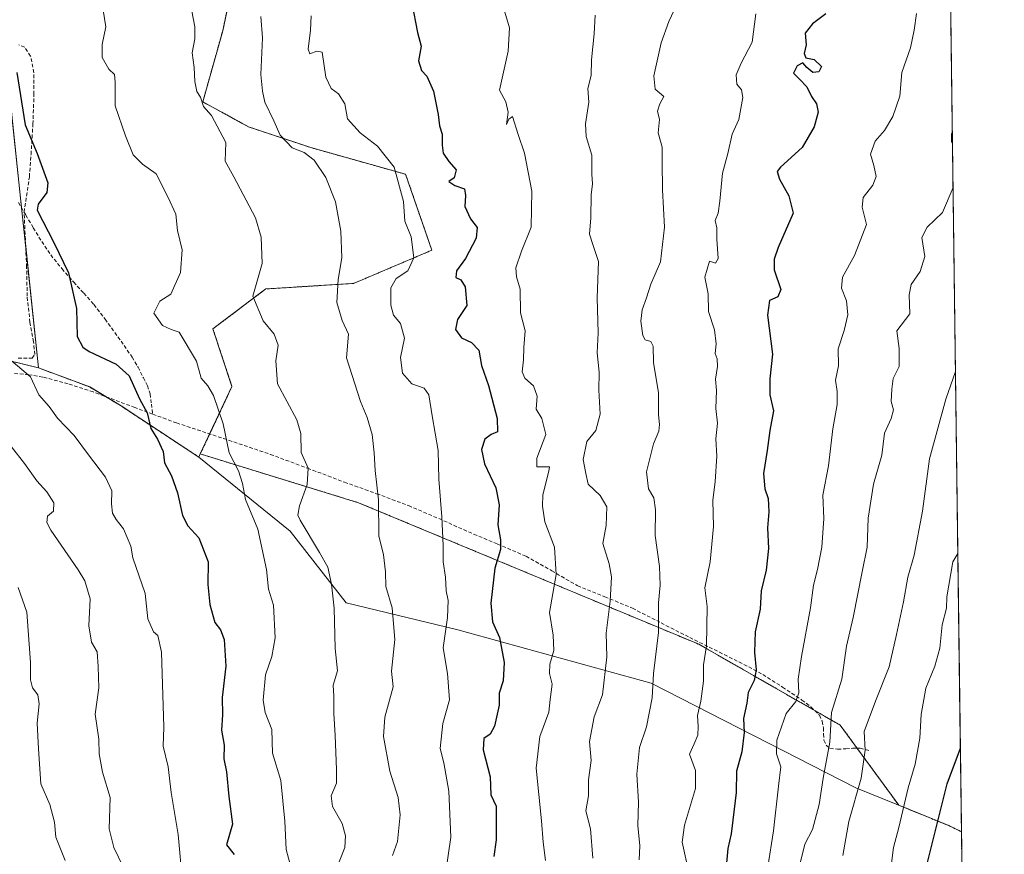
# Model space of a CAD drawing. Units: metres. Extents: x 586865 to 590303, y 4738233 to 4740590.
# Drawn here: x 590032 to 590302, y 4739170 to 4739399 of the extents above; entities that cross this region are included whole.
import ezdxf

# ---------------------------------------------------------------- set-up
doc = ezdxf.new("R2010")
doc.units = ezdxf.units.M
doc.header["$MEASUREMENT"] = 0
doc.linetypes.add('TRAZOS', pattern=[0.75, 0.5, -0.25])
doc.linetypes.add('TRAZOSX2', pattern=[1.5, 1, -0.5])
for name, color, linetype, lineweight in [('Arbolado forestal', 92, 'TRAZOS', 0), ('Arbolado forestal CxS', 92, 'Continuous', 0), ('Comarca', 2, 'Continuous', 13), ('Comarca CxS', 133, 'Continuous', 0), ('Comunidad Autónoma CxS', 142, 'Continuous', 0), ('Curva de nivel maestra', 36, 'Continuous', 30), ('Curva de nivel normal', 36, 'Continuous', 0), ('Entidad de ámbito territorial', 19, 'Continuous', 0), ('Entidad de ámbito territorial CxS', 92, 'Continuous', 0), ('Municipio', 9, 'Continuous', 13), ('Municipio CxS', 142, 'Continuous', 0), ('Muro lineal', 1, 'TRAZOSX2', 13), ('Pastizal CxS', 92, 'Continuous', 0), ('Provincia CxS', 1, 'Continuous', 0), ('Senda', 19, 'TRAZOSX2', 0)]:
    doc.layers.add(name, color=color, linetype=linetype, lineweight=lineweight)

# ---------------------------------------------------------------- blocks, each defined once
blk = doc.blocks.new('*U155')
at = {"layer": 'Pastizal CxS', "color": 92, "linetype": 'Continuous', "lineweight": 0}
blk.add_polyline3d([(590092.12, 4739417.93, 938.38), (590087.47, 4739395.71, 936.76), (590081.99, 4739376.17, 934.88), (590094.55, 4739369.32, 936.98), (590111.68, 4739363.61, 940.81), (590137.68, 4739356.3, 945.53), (590144.88, 4739335.45, 946.34), (590123.38, 4739326.34, 941.62), (590099.27, 4739324.82, 935.74), (590084.77, 4739313.88, 931.7), (590090.01, 4739298.08, 931.27), (590081.3, 4739279.54, 928), (590080.9, 4739278.67, 927.85), (590059.57, 4739292.71, 923.37), (590050.96, 4739297.92, 922.16), (590036.88, 4739303.17, 920.96), (590027.14, 4739395.56, 925.11)], dxfattribs=at)
blk = doc.blocks.new('*U159')
at = {"layer": 'Arbolado forestal CxS', "color": 92, "linetype": 'Continuous', "lineweight": 0}
blk.add_polyline3d([(590025.13, 4739306.05, 919.08), (590036.88, 4739303.17, 920.96), (590036.88, 4739303.17, 920.96), (590050.96, 4739297.92, 922.16), (590059.57, 4739292.71, 923.37), (590080.9, 4739278.67, 927.85), (590081.3, 4739279.54, 928), (590124.77, 4739266.16, 938.52), (590218.17, 4739227.32, 968.8), (590252.03, 4739207.97, 983.41), (590257.01, 4739205.12, 986.36), (590273.07, 4739183.15, 994.54), (590286.78, 4739177.54, 1001.84), (590290.28, 4739175.87, 1003.22), (590292.16, 4739032.06, 1002.16), (590291.65, 4739029.67, 1001.73), (590276.52, 4738994.36, 999.24), (590260.24, 4738951.17, 995.98), (590257.11, 4738934.1, 992.23), (590258.39, 4738913.65, 983.55), (590275, 4738899.59, 980.11), (590293.76, 4738909.88, 982.6), (590302.05, 4738276.28, 975.2)], dxfattribs=at)
blk = doc.blocks.new('*U167')
at = {"layer": 'Curva de nivel normal', "color": 36, "linetype": 'Continuous', "lineweight": 0}
blk.add_polyline3d([(590233.8, 4739400.32, 970), (590232.87, 4739392.6, 970), (590229.77, 4739386.78, 970), (590228.47, 4739383.6, 970), (590228.64, 4739381.07, 970), (590229.87, 4739379.49, 970), (590230.26, 4739377.35, 970), (590229.19, 4739371.35, 970), (590227.32, 4739367.3, 970), (590226.18, 4739361.96, 970), (590224.69, 4739356.63, 970), (590223.99, 4739348.96, 970), (590223.45, 4739345.63, 970), (590222.67, 4739343.64, 970), (590223.16, 4739341.58, 970), (590223.09, 4739338.48, 970), (590223.46, 4739333.23, 970), (590222.72, 4739331.87, 970), (590221.13, 4739332.42, 970), (590219.85, 4739328.02, 970), (590220.72, 4739323.48, 970), (590220.84, 4739318.61, 970), (590222.45, 4739313.57, 970), (590222.95, 4739309.78, 970), (590222.68, 4739307.13, 970), (590223.22, 4739305.66, 970), (590223.32, 4739303.56, 970), (590222.74, 4739300.03, 970), (590223.05, 4739296.97, 970), (590222.87, 4739292.06, 970), (590223.34, 4739288, 970), (590222.89, 4739283.73, 970), (590223.15, 4739278.9, 970), (590222.69, 4739272.03, 970), (590222, 4739266.8, 970), (590222.22, 4739259.59, 970), (590221.28, 4739249.92, 970), (590219.82, 4739242.82, 970), (590220.43, 4739237.64, 970), (590220.29, 4739226.89, 970), (590219.48, 4739221.64, 970), (590219.46, 4739217.23, 970), (590218.7, 4739211.68, 970), (590217.81, 4739207.73, 970), (590218.04, 4739204.77, 970), (590217.9, 4739202.39, 970), (590216.91, 4739199.99, 970), (590215.6, 4739197.11, 970), (590217.27, 4739192.65, 970), (590217.28, 4739187.72, 970), (590214.24, 4739177.64, 970), (590213.64, 4739172.97, 970), (590214.77, 4739167.64, 970)], dxfattribs=at)
blk = doc.blocks.new('*U175')
at = {"layer": 'Curva de nivel normal', "color": 36, "linetype": 'Continuous', "lineweight": 0}
blk.add_polyline3d([(590054.33, 4739403.08, 930), (590055.36, 4739396.76, 930), (590054.37, 4739391.87, 930), (590054.37, 4739388.31, 930), (590056.21, 4739385.17, 930), (590057.73, 4739383.65, 930), (590057.96, 4739381.59, 930), (590057.94, 4739375.11, 930), (590060.77, 4739366.86, 930), (590062.87, 4739361.6, 930), (590065.48, 4739359.11, 930), (590069.21, 4739356.44, 930), (590072.52, 4739349.92, 930), (590074.55, 4739345.31, 930), (590075.04, 4739340.87, 930), (590076.35, 4739335.54, 930), (590075.91, 4739329.37, 930), (590073.21, 4739323.44, 930), (590070.18, 4739321.43, 930), (590068.56, 4739318.17, 930), (590070.93, 4739314.79, 930), (590073.29, 4739313.68, 930), (590075.53, 4739312.96, 930), (590080.24, 4739305.01, 930), (590081.51, 4739300.32, 930), (590083.42, 4739298.2, 930), (590084.98, 4739295.6, 930), (590087.58, 4739287.8, 930), (590089.26, 4739279.88, 930), (590091.78, 4739274.88, 930), (590092.94, 4739271.43, 930), (590093.68, 4739267, 930), (590097.07, 4739258.89, 930), (590099.44, 4739247.87, 930), (590100.06, 4739242.4, 930), (590101.43, 4739238.05, 930), (590101.88, 4739229.06, 930), (590100.98, 4739223.99, 930), (590099.24, 4739218.92, 930), (590098.53, 4739212, 930), (590099.14, 4739208.58, 930), (590100.94, 4739203.88, 930), (590101.11, 4739197.39, 930), (590103.44, 4739189.97, 930), (590104.54, 4739178.81, 930), (590104.85, 4739171, 930), (590106.85, 4739163.87, 930)], dxfattribs=at)
blk = doc.blocks.new('*U178')
at = {"layer": 'Curva de nivel normal', "color": 36, "linetype": 'Continuous', "lineweight": 0}
blk.add_polyline3d([(590212.12, 4739402.88, 965), (590209.96, 4739398.26, 965), (590207.8, 4739392.39, 965), (590205.79, 4739383.3, 965), (590206.18, 4739379.63, 965), (590208.54, 4739377.63, 965), (590207.49, 4739375.63, 965), (590206.83, 4739373.63, 965), (590207.36, 4739371.3, 965), (590206.98, 4739367.63, 965), (590208.1, 4739363.76, 965), (590208.08, 4739359.61, 965), (590208.21, 4739352, 965), (590208.74, 4739341.78, 965), (590207.67, 4739332.31, 965), (590204.98, 4739326.12, 965), (590203.85, 4739322.42, 965), (590202.62, 4739319.06, 965), (590202.26, 4739316.03, 965), (590202.8, 4739312.09, 965), (590203.48, 4739310.82, 965), (590204.99, 4739310.44, 965), (590205.69, 4739309.13, 965), (590205.74, 4739304.64, 965), (590207.12, 4739296.31, 965), (590207.09, 4739290.31, 965), (590207.41, 4739287.67, 965), (590207.18, 4739285.76, 965), (590205.76, 4739282.34, 965), (590203.86, 4739274.64, 965), (590204.4, 4739269.97, 965), (590205.8, 4739267.52, 965), (590206.3, 4739264.18, 965), (590206.23, 4739257.19, 965), (590207.42, 4739248.64, 965), (590207.6, 4739243.56, 965), (590207.07, 4739238.65, 965), (590207.15, 4739230.56, 965), (590205.7, 4739219.31, 965), (590205.37, 4739212.64, 965), (590203.77, 4739204.64, 965), (590201.93, 4739198.97, 965), (590201.14, 4739191.64, 965), (590201.63, 4739183.95, 965), (590201.44, 4739177.56, 965), (590201.97, 4739172, 965), (590201.78, 4739168.15, 965)], dxfattribs=at)
blk = doc.blocks.new('*U190')
at = {"layer": 'Curva de nivel normal', "color": 36, "linetype": 'Continuous', "lineweight": 0}
blk.add_polyline3d([(590029.49, 4739281.48, 915), (590033.08, 4739276.92, 915), (590036.44, 4739272.16, 915), (590039.16, 4739269.14, 915), (590041.13, 4739266.16, 915), (590040.98, 4739263.86, 915), (590039.4, 4739262.46, 915), (590039.18, 4739260.72, 915), (590040.26, 4739258.64, 915), (590047.81, 4739247.76, 915), (590049.61, 4739244.72, 915), (590051.08, 4739239.78, 915), (590050.72, 4739232.38, 915), (590051.4, 4739227.93, 915), (590053.01, 4739225.27, 915), (590053.28, 4739221.21, 915), (590053.44, 4739215.37, 915), (590052.49, 4739208.13, 915), (590053.49, 4739201.24, 915), (590053.52, 4739197.23, 915), (590054.42, 4739192.17, 915), (590056.55, 4739185.23, 915), (590056.25, 4739176.69, 915), (590057.57, 4739171.58, 915), (590060.1, 4739166.2, 915)], dxfattribs=at)
blk = doc.blocks.new('*U192')
at = {"layer": 'Curva de nivel normal', "color": 36, "linetype": 'Continuous', "lineweight": 0}
for points in [[(590287.77, 4739367.55, 985), (590287.59, 4739367.48, 985), (590287.59, 4739365.27, 985), (590287.81, 4739364.82, 985)], [(590287.97, 4739352.65, 985), (590285.1, 4739345.84, 985), (590280.88, 4739341.78, 985), (590279.4, 4739338.92, 985), (590280.24, 4739333.76, 985), (590278.94, 4739329.65, 985), (590276.46, 4739326.05, 985), (590275.96, 4739323.23, 985), (590276.08, 4739318.04, 985), (590272.52, 4739313.36, 985), (590273.17, 4739308.47, 985), (590273.2, 4739303.53, 985), (590271.57, 4739300.24, 985), (590271.17, 4739297.36, 985), (590271, 4739293.97, 985), (590271.59, 4739291.64, 985), (590271.01, 4739289.31, 985), (590269.16, 4739285.29, 985), (590268.46, 4739279.24, 985), (590266.1, 4739271.29, 985), (590264.69, 4739261.89, 985), (590264.41, 4739253.93, 985), (590262.98, 4739247.2, 985), (590260.52, 4739234.69, 985), (590258.76, 4739226.83, 985), (590257.47, 4739217.73, 985), (590254.65, 4739208.6, 985), (590254.17, 4739200.49, 985), (590252.32, 4739190.58, 985), (590251.19, 4739183.31, 985), (590249.41, 4739176.49, 985), (590247.31, 4739172.46, 985), (590245.97, 4739167.27, 985), (590245.74, 4739159, 985), (590244.51, 4739150.19, 985), (590243.46, 4739138.05, 985), (590242.47, 4739130.82, 985), (590241.03, 4739118.1, 985), (590237.72, 4739106.66, 985), (590237.42, 4739100.89, 985), (590237.29, 4739094.33, 985), (590237.28, 4739090.17, 985), (590236.6, 4739087.16, 985), (590236.18, 4739080.84, 985), (590236.16, 4739068.78, 985), (590235.27, 4739059.48, 985), (590235.64, 4739050.83, 985), (590235, 4739043.11, 985), (590235.66, 4739036.64, 985), (590235.53, 4739030.12, 985), (590234.03, 4739018.07, 985), (590234.26, 4739005.34, 985), (590233.36, 4738992.44, 985), (590233.57, 4738982.16, 985), (590232.89, 4738971.79, 985), (590232.64, 4738962.98, 985), (590233.03, 4738958.93, 985), (590233.76, 4738952.64, 985), (590236.1, 4738942.33, 985), (590238.02, 4738934.33, 985), (590240.38, 4738930, 985), (590241.43, 4738927.62, 985), (590243.24, 4738925.04, 985), (590246.71, 4738921.51, 985), (590250.67, 4738919.24, 985), (590255.42, 4738918.64, 985), (590261.57, 4738920.04, 985), (590268.41, 4738923.31, 985), (590271.43, 4738926.35, 985), (590273.58, 4738931.41, 985), (590277.28, 4738935.09, 985), (590280.19, 4738935.67, 985), (590281.73, 4738935.19, 985), (590286.51, 4738931.44, 985), (590291.54, 4738928.85, 985), (590293.51, 4738928.61, 985)], [(590293.51, 4738928.61, 985)]]:
    blk.add_polyline3d(points, dxfattribs=at)
blk = doc.blocks.new('*U196')
at = {"layer": 'Curva de nivel normal', "color": 36, "linetype": 'Continuous', "lineweight": 0}
blk.add_polyline3d([(590111.73, 4739399.76, 945), (590111.6, 4739395.83, 945), (590110.89, 4739390.66, 945), (590111.42, 4739389.35, 945), (590113.3, 4739390.11, 945), (590114.78, 4739389.85, 945), (590115.82, 4739382.92, 945), (590117.25, 4739379.85, 945), (590119.25, 4739378.37, 945), (590121.02, 4739375.62, 945), (590121.72, 4739371.48, 945), (590125.21, 4739367.64, 945), (590129.92, 4739364.02, 945), (590134.55, 4739358.24, 945), (590137.1, 4739348.87, 945), (590137.46, 4739343.43, 945), (590139.22, 4739339.11, 945), (590139.93, 4739333.39, 945), (590138.33, 4739329.83, 945), (590135.07, 4739327.67, 945), (590133.61, 4739325.1, 945), (590133.59, 4739320.34, 945), (590134.36, 4739317.64, 945), (590136.29, 4739315.31, 945), (590137.34, 4739311.31, 945), (590136.27, 4739305.97, 945), (590136.8, 4739301.76, 945), (590139.43, 4739298.79, 945), (590142.75, 4739297.64, 945), (590144.04, 4739295.81, 945), (590144.94, 4739290.05, 945), (590146.58, 4739280.48, 945), (590146.76, 4739272.62, 945), (590147.66, 4739262.31, 945), (590148.03, 4739254.39, 945), (590147.95, 4739249.96, 945), (590148.62, 4739245.72, 945), (590148.82, 4739241.97, 945), (590149.38, 4739239.31, 945), (590149.18, 4739234.64, 945), (590147.96, 4739226.31, 945), (590149.17, 4739219.31, 945), (590149.76, 4739212.04, 945), (590147.92, 4739205.56, 945), (590147.16, 4739198.7, 945), (590148.16, 4739194.74, 945), (590149.58, 4739187.03, 945), (590150.07, 4739174.4, 945), (590148.64, 4739164.32, 945)], dxfattribs=at)
blk = doc.blocks.new('*U201')
at = {"layer": 'Curva de nivel normal', "color": 36, "linetype": 'Continuous', "lineweight": 0}
blk.add_polyline3d([(590189.72, 4739399.96, 960), (590189.42, 4739394.82, 960), (590188.7, 4739387.7, 960), (590188.64, 4739383.41, 960), (590187.72, 4739379.84, 960), (590188.01, 4739376.11, 960), (590187.06, 4739370.16, 960), (590187.28, 4739366.68, 960), (590188.79, 4739361.58, 960), (590188.78, 4739356.3, 960), (590188.98, 4739353.64, 960), (590188.6, 4739350.64, 960), (590188.51, 4739344.3, 960), (590188.18, 4739339.9, 960), (590189.04, 4739337.02, 960), (590190.6, 4739332.34, 960), (590190.26, 4739322.39, 960), (590190.59, 4739312.74, 960), (590190.27, 4739307.31, 960), (590190.8, 4739301.97, 960), (590190.74, 4739297.02, 960), (590191.1, 4739290.5, 960), (590189.89, 4739286.02, 960), (590187.4, 4739282.97, 960), (590186.46, 4739278.03, 960), (590187.18, 4739274.15, 960), (590187.83, 4739271.27, 960), (590191.07, 4739268.16, 960), (590192.94, 4739265.03, 960), (590192.7, 4739259.94, 960), (590191.86, 4739255, 960), (590193.6, 4739249.37, 960), (590194.22, 4739245.85, 960), (590193.81, 4739239.16, 960), (590192.71, 4739230.32, 960), (590192.91, 4739223.85, 960), (590191.72, 4739213.45, 960), (590189.43, 4739207.39, 960), (590188.18, 4739200.63, 960), (590188.64, 4739195.41, 960), (590187.88, 4739190.14, 960), (590187.85, 4739185.68, 960), (590187.14, 4739181.64, 960), (590188.45, 4739176.66, 960), (590189.1, 4739168.62, 960)], dxfattribs=at)
blk = doc.blocks.new('*U213')
at = {"layer": 'Curva de nivel normal', "color": 36, "linetype": 'Continuous', "lineweight": 0}
blk.add_polyline3d([(590164.95, 4739400.8, 955), (590166.16, 4739396.52, 955), (590165.85, 4739390.12, 955), (590163.47, 4739379.36, 955), (590165.21, 4739376.2, 955), (590165.83, 4739373.36, 955), (590165.35, 4739369.96, 955), (590166.02, 4739371.41, 955), (590167.03, 4739372.13, 955), (590168.56, 4739367.17, 955), (590170.3, 4739362.1, 955), (590172.35, 4739351.63, 955), (590172.16, 4739341.81, 955), (590169.53, 4739335.16, 955), (590167.95, 4739330.6, 955), (590168.13, 4739328.18, 955), (590169.13, 4739324.76, 955), (590169.23, 4739318.28, 955), (590170.46, 4739313.31, 955), (590170.12, 4739308.73, 955), (590170.03, 4739305.42, 955), (590169.67, 4739302.11, 955), (590170.45, 4739300.3, 955), (590172.83, 4739298.24, 955), (590173.8, 4739295.38, 955), (590173.5, 4739291.82, 955), (590175.04, 4739289.27, 955), (590176.15, 4739284.92, 955), (590173.67, 4739278.41, 955), (590173.72, 4739276.05, 955), (590177.14, 4739276.05, 955), (590177.04, 4739274.81, 955), (590175.31, 4739268.37, 955), (590175.28, 4739265.2, 955), (590175.86, 4739260.92, 955), (590178.58, 4739253.94, 955), (590179.02, 4739246.48, 955), (590177.21, 4739236.01, 955), (590178.19, 4739229.82, 955), (590178.36, 4739225.61, 955), (590177.29, 4739221.82, 955), (590177.22, 4739219.33, 955), (590177.9, 4739216.38, 955), (590177.34, 4739212.17, 955), (590177, 4739208.64, 955), (590174.51, 4739201.97, 955), (590173.54, 4739193.35, 955), (590175, 4739178.82, 955), (590175.47, 4739173.01, 955), (590176.08, 4739167.97, 955)], dxfattribs=at)
blk = doc.blocks.new('*U220')
at = {"layer": 'Curva de nivel maestra', "color": 36, "linetype": 'Continuous', "lineweight": 30}
blk.add_polyline3d([(590139.38, 4739403.3, 950), (590140.9, 4739395.25, 950), (590141.95, 4739391.45, 950), (590141.24, 4739387.44, 950), (590142.06, 4739384.82, 950), (590143.49, 4739383.25, 950), (590145.32, 4739379.12, 950), (590146.64, 4739372.66, 950), (590146.98, 4739369.63, 950), (590147.76, 4739367.35, 950), (590147.67, 4739364.29, 950), (590148.03, 4739362.13, 950), (590149.51, 4739359.77, 950), (590151.56, 4739357.53, 950), (590151.04, 4739355.34, 950), (590149.52, 4739354.35, 950), (590151.15, 4739353.19, 950), (590153.87, 4739352.3, 950), (590154.11, 4739350.49, 950), (590153.95, 4739347.5, 950), (590155.45, 4739344.07, 950), (590157.35, 4739341.66, 950), (590157.06, 4739338.77, 950), (590154.13, 4739333.16, 950), (590151.66, 4739329.77, 950), (590151.5, 4739327.94, 950), (590152.86, 4739327.3, 950), (590154, 4739325.44, 950), (590154.46, 4739320.33, 950), (590151.89, 4739316.42, 950), (590151.42, 4739313.67, 950), (590153, 4739311.44, 950), (590155.73, 4739310.17, 950), (590157.78, 4739308.06, 950), (590158.53, 4739303.8, 950), (590160.41, 4739298.31, 950), (590162.8, 4739289.24, 950), (590162.89, 4739285.63, 950), (590161.2, 4739284.92, 950), (590159.39, 4739283.6, 950), (590158.55, 4739280.78, 950), (590159.37, 4739276.8, 950), (590162.41, 4739270.26, 950), (590163.38, 4739265.58, 950), (590163.01, 4739260.05, 950), (590163.76, 4739255.97, 950), (590163.7, 4739253.31, 950), (590162.22, 4739248.23, 950), (590161.06, 4739238.63, 950), (590161.52, 4739233.47, 950), (590163.45, 4739229.2, 950), (590164.78, 4739222.28, 950), (590164.45, 4739217.28, 950), (590163.38, 4739213.88, 950), (590163.32, 4739210.64, 950), (590162.1, 4739204.82, 950), (590160.92, 4739202.67, 950), (590159.14, 4739201.48, 950), (590159.01, 4739198.37, 950), (590160.88, 4739190.9, 950), (590161.11, 4739186.02, 950), (590162.54, 4739182.9, 950), (590162.51, 4739173.64, 950), (590161.94, 4739169.08, 950)], dxfattribs=at)

msp = doc.modelspace()

# ---------------------------------------------------------------- linework, layer by layer
at = {"layer": 'Arbolado forestal', "color": 92, "linetype": 'TRAZOS', "lineweight": 0}
for points in [[(590286.51, 4739464.25, 977.51), (590272.58, 4739455.94, 974.56), (590247, 4739461.97, 968.77), (590228.94, 4739442.39, 965.9), (590165.87, 4739443.53, 953), (590141.65, 4739443.9, 948.53), (590116.2, 4739425.46, 944.31), (590092.12, 4739417.93, 938.38), (590087.47, 4739395.71, 936.76), (590081.99, 4739376.18, 934.88), (590094.55, 4739369.32, 936.98), (590111.68, 4739363.61, 940.81), (590137.68, 4739356.3, 945.53), (590144.88, 4739335.45, 946.34), (590123.38, 4739326.34, 941.62), (590099.27, 4739324.82, 935.74), (590084.77, 4739313.88, 931.7), (590090.01, 4739298.08, 931.27), (590083.89, 4739285.04, 928.71), (590081.3, 4739279.54, 928)], [(590286.51, 4739464.25, 977.51), (590289.86, 4739207.97, 998.96), (590290.28, 4739175.88, 1003.22)], [(590036.88, 4739303.17, 920.96), (590036.88, 4739303.17, 920.96), (590025.13, 4739306.05, 919.08), (590004.95, 4739311.21, 917.77), (589996.99, 4739311.7, 916.72), (589993.23, 4739311.92, 916.04), (589983.35, 4739311.77, 914.97), (589972.11, 4739311.61, 913.19), (589945.27, 4739310.31, 908.86), (589920.96, 4739310.45, 904.28), (589909.76, 4739310.78, 902.53), (589905.3, 4739310.97, 902.01), (589862.19, 4739308.66, 896.4), (589806.44, 4739300.69, 889.42)], [(590081.3, 4739279.54, 928), (590080.9, 4739278.67, 927.85), (590059.57, 4739292.71, 923.37), (590055.3, 4739295.29, 922.84), (590050.96, 4739297.92, 922.16), (590036.88, 4739303.17, 920.96)], [(590081.3, 4739279.54, 928), (590124.76, 4739266.16, 938.52), (590218.17, 4739227.32, 968.8), (590249.99, 4739209.13, 982.48), (590252.03, 4739207.97, 983.41), (590257.01, 4739205.12, 986.36), (590261.65, 4739198.77, 988.4), (590273.07, 4739183.15, 994.54), (590286.78, 4739177.54, 1001.84), (590290.28, 4739175.88, 1003.22)], [(590081.3, 4739279.54, 928), (590124.76, 4739266.16, 938.52), (590218.17, 4739227.32, 968.8), (590249.99, 4739209.13, 982.48), (590252.03, 4739207.97, 983.41), (590257.01, 4739205.12, 986.36), (590261.65, 4739198.77, 988.4), (590273.07, 4739183.15, 994.54), (590286.78, 4739177.54, 1001.84), (590290.28, 4739175.88, 1003.22)], [(590290.28, 4739175.88, 1003.22), (590292.16, 4739032.06, 1002.16)]]:
    msp.add_polyline3d(points, dxfattribs=at)
at = {"layer": 'Arbolado forestal CxS', "color": 92, "linetype": 'Continuous', "lineweight": 0}
msp.add_polyline3d([(590286.51, 4739464.25, 977.51), (590289.86, 4739207.97, 998.96), (590290.28, 4739175.87, 1003.22), (590286.78, 4739177.54, 1001.84), (590273.07, 4739183.15, 994.54), (590257.01, 4739205.12, 986.36), (590252.03, 4739207.97, 983.41), (590218.17, 4739227.32, 968.8), (590124.77, 4739266.16, 938.52), (590081.3, 4739279.54, 928), (590090.01, 4739298.08, 931.27), (590084.77, 4739313.88, 931.7), (590099.27, 4739324.82, 935.74), (590123.38, 4739326.34, 941.62), (590144.88, 4739335.45, 946.34), (590137.68, 4739356.3, 945.53), (590111.68, 4739363.61, 940.81), (590094.55, 4739369.32, 936.98), (590081.99, 4739376.17, 934.88), (590087.47, 4739395.71, 936.76), (590092.12, 4739417.93, 938.38)], dxfattribs=at)
at = {"layer": 'Comarca', "color": 2, "linetype": 'Continuous', "lineweight": 13}
msp.add_polyline3d([(590290.28, 4739175.88, 1003.22), (590286.79, 4739177.54, 1001.84), (590261.31, 4739187.96, 989.35), (590205.14, 4739216.61, 964.63), (590151.98, 4739231.31, 946.11), (590121.33, 4739238.73, 935.95), (590106.02, 4739258.33, 933), (590080.9, 4739278.68, 927.85), (590059.57, 4739292.72, 923.37), (590050.97, 4739297.93, 922.17), (590036.89, 4739303.18, 920.97), (590025.14, 4739306.06, 919.08), (590024.97, 4739306.1, 919.07), (590020.25, 4739307.31, 918.91), (590004.95, 4739311.22, 917.78)], dxfattribs=at)
msp.add_polyline3d([(590290.28, 4739175.88, 1003.22), (590286.79, 4739177.54, 1001.84), (590261.31, 4739187.96, 989.35), (590205.14, 4739216.61, 964.63), (590151.98, 4739231.31, 946.11), (590121.33, 4739238.73, 935.95), (590106.02, 4739258.33, 933), (590080.9, 4739278.68, 927.85), (590059.57, 4739292.72, 923.37), (590050.97, 4739297.93, 922.17), (590036.89, 4739303.18, 920.97), (590025.14, 4739306.06, 919.08), (590024.97, 4739306.1, 919.07), (590020.25, 4739307.31, 918.91), (590004.95, 4739311.22, 917.78)], dxfattribs=at)
at = {"layer": 'Comarca CxS', "color": 133, "linetype": 'Continuous', "lineweight": 0}
for points in [[(590271.78, 4740589.65, 914.72), (590290.28, 4739175.88, 1003.22), (590286.79, 4739177.54, 1001.84), (590261.31, 4739187.96, 989.35), (590205.14, 4739216.61, 964.63), (590151.98, 4739231.31, 946.11), (590121.33, 4739238.73, 935.95), (590106.02, 4739258.33, 933), (590080.9, 4739278.68, 927.85), (590059.57, 4739292.72, 923.37), (590050.97, 4739297.93, 922.17), (590036.89, 4739303.18, 920.97), (590025.14, 4739306.06, 919.08)], [(590271.78, 4740589.65, 914.72), (590290.28, 4739175.88, 1003.22), (590286.79, 4739177.54, 1001.84), (590261.31, 4739187.96, 989.35), (590205.14, 4739216.61, 964.63), (590151.98, 4739231.31, 946.11), (590121.33, 4739238.73, 935.95), (590106.02, 4739258.33, 933), (590080.9, 4739278.68, 927.85), (590059.57, 4739292.72, 923.37), (590050.97, 4739297.93, 922.17), (590036.89, 4739303.18, 920.97), (590025.14, 4739306.06, 919.08)], [(590025.14, 4739306.06, 919.08), (590036.89, 4739303.18, 920.97), (590050.97, 4739297.93, 922.17), (590059.57, 4739292.72, 923.37), (590080.9, 4739278.68, 927.85), (590106.02, 4739258.33, 933), (590121.33, 4739238.73, 935.95), (590151.98, 4739231.31, 946.11), (590205.14, 4739216.61, 964.63), (590261.31, 4739187.96, 989.35), (590286.79, 4739177.54, 1001.84), (590290.28, 4739175.88, 1003.22), (590302.05, 4738276.28, 975.2)], [(590025.14, 4739306.06, 919.08), (590036.89, 4739303.18, 920.97), (590050.97, 4739297.93, 922.17), (590059.57, 4739292.72, 923.37), (590080.9, 4739278.68, 927.85), (590106.02, 4739258.33, 933), (590121.33, 4739238.73, 935.95), (590151.98, 4739231.31, 946.11), (590205.14, 4739216.61, 964.63), (590261.31, 4739187.96, 989.35), (590286.79, 4739177.54, 1001.84), (590290.28, 4739175.88, 1003.22), (590302.05, 4738276.28, 975.2)]]:
    msp.add_polyline3d(points, dxfattribs=at)
at = {"layer": 'Comunidad Autónoma CxS', "color": 142, "linetype": 'Continuous', "lineweight": 0}
msp.add_polyline3d([(590160.49, 4738274.46, 947.35), (586894.35, 4738232.54, 884.65), (586865.2, 4740545.9, 1054), (587923.48, 4740559.49, 966.04), (590271.78, 4740589.65, 914.72), (590290.28, 4739175.88, 1003.22), (590292.16, 4739032.01, 1002.15), (590302.05, 4738276.28, 975.2), (590160.49, 4738274.46, 947.35)], close=True, dxfattribs=at)
msp.add_polyline3d([(590160.49, 4738274.46, 947.35), (586894.35, 4738232.54, 884.65), (586865.2, 4740545.9, 1054), (587923.48, 4740559.49, 966.04), (590271.78, 4740589.65, 914.72), (590290.28, 4739175.88, 1003.22), (590292.16, 4739032.01, 1002.15), (590302.05, 4738276.28, 975.2), (590160.49, 4738274.46, 947.35)], close=True, dxfattribs=at)
at = {"layer": 'Curva de nivel maestra', "color": 36, "linetype": 'Continuous', "lineweight": 30}
for points in [[(590253.09, 4739400.3, 975), (590249.41, 4739397.57, 975), (590247.4, 4739395.06, 975), (590247.61, 4739391.85, 975), (590247.13, 4739389.49, 975), (590247.6, 4739388.26, 975), (590249.88, 4739387.82, 975), (590251.84, 4739385.85, 975), (590251.13, 4739384.41, 975), (590249.46, 4739384.26, 975), (590247.81, 4739385.64, 975), (590246.77, 4739386.92, 975), (590245.2, 4739386.1, 975), (590244.15, 4739384.03, 975), (590245.92, 4739382.35, 975), (590247.84, 4739380.27, 975), (590249.14, 4739377.66, 975), (590250.47, 4739375.6, 975), (590250.92, 4739373.3, 975), (590249.86, 4739369.3, 975), (590246.55, 4739363.62, 975), (590240.57, 4739358.24, 975), (590239.69, 4739357.09, 975), (590240.3, 4739354.95, 975), (590242.87, 4739350.42, 975), (590244.06, 4739345.63, 975), (590240, 4739336.21, 975), (590238.89, 4739332.99, 975), (590238.87, 4739330.1, 975), (590240.73, 4739324.67, 975), (590239.9, 4739322.67, 975), (590237.56, 4739321.63, 975), (590236.99, 4739317.67, 975), (590238.4, 4739306.97, 975), (590237.7, 4739300.14, 975), (590237.68, 4739295.76, 975), (590238.68, 4739291.37, 975), (590237.72, 4739286.01, 975), (590236.97, 4739280.51, 975), (590235.95, 4739274.18, 975), (590236.32, 4739269.97, 975), (590237.19, 4739267.31, 975), (590237.44, 4739263.64, 975), (590237.04, 4739259.31, 975), (590237.32, 4739253.64, 975), (590236.71, 4739247.64, 975), (590235.31, 4739241.97, 975), (590235.06, 4739236.97, 975), (590233.62, 4739230.72, 975), (590233.52, 4739227.97, 975), (590233.48, 4739225.06, 975), (590233.96, 4739220.31, 975), (590233.4, 4739217.33, 975), (590231.7, 4739214.07, 975), (590231.32, 4739211.15, 975), (590230.48, 4739206.91, 975), (590230.59, 4739203.12, 975), (590229.99, 4739197.78, 975), (590228.54, 4739192.46, 975), (590228.46, 4739186.59, 975), (590227.5, 4739179.02, 975), (590227.06, 4739175.33, 975), (590226.12, 4739171.31, 975), (590225.62, 4739165.31, 975)], [(590030.93, 4739384.27, 925), (590033.23, 4739369.87, 925), (590036.48, 4739361.96, 925), (590039.48, 4739353.96, 925), (590039.19, 4739351.3, 925), (590036.79, 4739348.12, 925), (590036.51, 4739346.47, 925), (590041.11, 4739337.54, 925), (590045.11, 4739329.23, 925), (590047.36, 4739319.45, 925), (590047.46, 4739311.82, 925), (590049.06, 4739308.86, 925), (590050.8, 4739307.62, 925), (590058.2, 4739304.23, 925), (590061.82, 4739300.98, 925), (590064.66, 4739294.68, 925), (590066.7, 4739290.86, 925), (590067.74, 4739286.5, 925), (590069.54, 4739283.64, 925), (590071.1, 4739280.19, 925), (590071.44, 4739277.12, 925), (590073.43, 4739273.55, 925), (590075.06, 4739268.87, 925), (590076.41, 4739262.67, 925), (590077.93, 4739259.82, 925), (590080.88, 4739256.49, 925), (590083.44, 4739249.92, 925), (590083.38, 4739243.74, 925), (590083.93, 4739238.2, 925), (590085.27, 4739233.33, 925), (590086.82, 4739231.29, 925), (590087.89, 4739228.6, 925), (590088.34, 4739221.31, 925), (590087.29, 4739212.72, 925), (590087.4, 4739207.97, 925), (590087.17, 4739203.72, 925), (590087.87, 4739199.64, 925), (590087.8, 4739195.9, 925), (590088.53, 4739192.33, 925), (590089.17, 4739185.56, 925), (590090.15, 4739177.97, 925), (590088.48, 4739172.27, 925), (590090.64, 4739169.61, 925)], [(590279.58, 4739161.98, 1000), (590286.4, 4739189.02, 1000), (590289.98, 4739198.77, 1000)]]:
    msp.add_polyline3d(points, dxfattribs=at)
at = {"layer": 'Curva de nivel normal', "color": 36, "linetype": 'Continuous', "lineweight": 0}
for points in [[(590078.98, 4739401.06, 935), (590079.83, 4739396.78, 935), (590079.78, 4739393.44, 935), (590079.08, 4739389.63, 935), (590079.6, 4739385.63, 935), (590079.8, 4739381.8, 935), (590080.35, 4739379.02, 935), (590081.33, 4739377.42, 935), (590082.19, 4739374.94, 935), (590084.34, 4739372.42, 935), (590088.28, 4739365.04, 935), (590088.13, 4739359.88, 935), (590090.54, 4739355.62, 935), (590096.43, 4739344.35, 935), (590098, 4739339.06, 935), (590098.28, 4739331.82, 935), (590095.69, 4739322.85, 935), (590098.58, 4739316.12, 935), (590101.62, 4739312.39, 935), (590102.72, 4739309.43, 935), (590102.06, 4739305.09, 935), (590102.48, 4739298.81, 935), (590107.82, 4739288.92, 935), (590108.9, 4739285.12, 935), (590109.04, 4739279.97, 935), (590110.92, 4739275.64, 935), (590110.68, 4739271.12, 935), (590108.51, 4739265.29, 935), (590108.13, 4739262.71, 935), (590108.74, 4739261.38, 935), (590114.05, 4739252.49, 935), (590116.28, 4739248.49, 935), (590117.29, 4739243.82, 935), (590118.04, 4739237.18, 935), (590118.35, 4739226.12, 935), (590118.94, 4739220.05, 935), (590117.83, 4739216.1, 935), (590117.98, 4739213.08, 935), (590117.94, 4739208.33, 935), (590118.38, 4739202.31, 935), (590118.73, 4739192.96, 935), (590118.73, 4739189.15, 935), (590117.24, 4739185.68, 935), (590117.62, 4739182.79, 935), (590120.22, 4739178.14, 935), (590121.17, 4739174.77, 935), (590121.02, 4739171.5, 935), (590119.46, 4739167.64, 935)], [(590097.89, 4739399.56, 940), (590098.39, 4739393.72, 940), (590097.94, 4739383.69, 940), (590098.35, 4739379.1, 940), (590099.01, 4739376.1, 940), (590101.54, 4739370.96, 940), (590103.27, 4739367.03, 940), (590106.51, 4739363.6, 940), (590109.8, 4739362.23, 940), (590112.55, 4739360.19, 940), (590115.79, 4739355.39, 940), (590118.4, 4739348.7, 940), (590119.88, 4739340.65, 940), (590120.18, 4739333.33, 940), (590119.15, 4739327.4, 940), (590118.78, 4739321.12, 940), (590120.22, 4739316.13, 940), (590122.02, 4739312.45, 940), (590121.46, 4739305.92, 940), (590125.28, 4739293.95, 940), (590127.15, 4739289.59, 940), (590128.48, 4739284.92, 940), (590129.07, 4739279.89, 940), (590129.28, 4739274.98, 940), (590130.28, 4739266.97, 940), (590130.34, 4739257.07, 940), (590131.58, 4739251.9, 940), (590132.16, 4739247.18, 940), (590132.25, 4739243.17, 940), (590133.98, 4739237.35, 940), (590134.68, 4739228.63, 940), (590133.81, 4739219.93, 940), (590134.29, 4739215.64, 940), (590132.01, 4739207.29, 940), (590131.57, 4739202.01, 940), (590133.38, 4739192.48, 940), (590135.67, 4739185.25, 940), (590136.18, 4739180.52, 940), (590135.44, 4739173.23, 940), (590134.04, 4739169.37, 940)], [(590277.97, 4739400.42, 980), (590277.27, 4739395.84, 980), (590276.28, 4739391.04, 980), (590273.92, 4739384.26, 980), (590273.34, 4739377.74, 980), (590271.46, 4739372.19, 980), (590269.12, 4739368.3, 980), (590266.62, 4739365.37, 980), (590265.27, 4739361.82, 980), (590266.19, 4739358.7, 980), (590266.85, 4739355.73, 980), (590265.98, 4739353.27, 980), (590263.29, 4739349.96, 980), (590263.03, 4739347.3, 980), (590264.21, 4739342.56, 980), (590260.92, 4739333.98, 980), (590257.66, 4739328.1, 980), (590257.31, 4739325.08, 980), (590258.76, 4739321.53, 980), (590259.1, 4739317.68, 980), (590258.09, 4739313.42, 980), (590256.46, 4739308.39, 980), (590256.57, 4739303.73, 980), (590255.66, 4739299.78, 980), (590256.13, 4739296.68, 980), (590256.19, 4739293.1, 980), (590255.01, 4739286.43, 980), (590253.8, 4739276.33, 980), (590252.25, 4739268.21, 980), (590252.5, 4739261.8, 980), (590251.95, 4739253.92, 980), (590250.79, 4739247.87, 980), (590249.62, 4739243.57, 980), (590248.86, 4739237.31, 980), (590246.35, 4739223.99, 980), (590245.48, 4739217.71, 980), (590245.64, 4739213.98, 980), (590244.8, 4739211.61, 980), (590242.13, 4739208.3, 980), (590239.56, 4739200.97, 980), (590239.52, 4739197.29, 980), (590240.74, 4739193.64, 980), (590240.06, 4739188.33, 980), (590238.7, 4739176.08, 980), (590235.53, 4739156.34, 980)], [(590026.96, 4739307.2, 920), (590034.66, 4739300.71, 920), (590036.99, 4739295.75, 920), (590039.81, 4739292.58, 920), (590042.14, 4739289.38, 920), (590046.72, 4739284.6, 920), (590050.63, 4739279.26, 920), (590055.27, 4739273.19, 920), (590057.03, 4739269.44, 920), (590056.91, 4739265.88, 920), (590057.24, 4739263.25, 920), (590058.18, 4739261.54, 920), (590060.26, 4739258.97, 920), (590062.23, 4739254.22, 920), (590062.83, 4739251.03, 920), (590066.14, 4739241.29, 920), (590066.87, 4739234.25, 920), (590068.42, 4739230.71, 920), (590069.65, 4739229.75, 920), (590070.64, 4739225.13, 920), (590071.32, 4739204.6, 920), (590071.07, 4739199.38, 920), (590072.5, 4739193.64, 920), (590073.32, 4739186.64, 920), (590075.21, 4739175.13, 920), (590076.43, 4739161.92, 920)], [(590288.63, 4739302.2, 990), (590286.01, 4739294.59, 990), (590281.54, 4739278.24, 990), (590279.61, 4739263.8, 990), (590277.34, 4739251.78, 990), (590275.54, 4739245.72, 990), (590274.4, 4739238.97, 990), (590272.48, 4739229.97, 990), (590270.48, 4739221.1, 990), (590266.71, 4739211.7, 990), (590263.55, 4739203.35, 990), (590263.81, 4739198.28, 990), (590262.71, 4739190.53, 990), (590259.36, 4739178.66, 990), (590257.69, 4739169.31, 990)], [(590289.28, 4739252.21, 995), (590287.91, 4739249.97, 995), (590286.28, 4739240.31, 995), (590286.2, 4739237.22, 995), (590285.01, 4739232.65, 995), (590284.37, 4739226.22, 995), (590282.99, 4739221.31, 995), (590280.54, 4739215.31, 995), (590279.22, 4739208.04, 995), (590278.89, 4739201.56, 995), (590277.56, 4739194.37, 995), (590275.65, 4739187.91, 995), (590273.08, 4739177.04, 995), (590271.65, 4739171.57, 995), (590270.91, 4739165.82, 995)], [(590031.34, 4739242.93, 910), (590033.69, 4739236.1, 910), (590034.71, 4739222.34, 910), (590034.72, 4739217.53, 910), (590035.26, 4739215.36, 910), (590036.68, 4739213.44, 910), (590037.04, 4739210.97, 910), (590036.53, 4739205.65, 910), (590036.87, 4739198.64, 910), (590037.54, 4739188.97, 910), (590040.04, 4739183.38, 910), (590041.29, 4739178.52, 910), (590041.62, 4739174.38, 910), (590044.2, 4739167.96, 910)]]:
    msp.add_polyline3d(points, dxfattribs=at)
at = {"layer": 'Entidad de ámbito territorial', "color": 19, "linetype": 'Continuous', "lineweight": 0}
msp.add_polyline3d([(590290.28, 4739175.88, 1003.22), (590286.79, 4739177.54, 1001.84), (590261.31, 4739187.96, 989.35), (590205.14, 4739216.61, 964.63), (590151.98, 4739231.31, 946.11), (590121.33, 4739238.73, 935.95), (590106.02, 4739258.33, 933), (590080.9, 4739278.68, 927.85), (590059.57, 4739292.72, 923.37), (590050.97, 4739297.93, 922.17), (590036.89, 4739303.18, 920.97), (590025.14, 4739306.06, 919.08), (590024.97, 4739306.1, 919.07), (590020.25, 4739307.31, 918.91), (590004.95, 4739311.22, 917.78)], dxfattribs=at)
msp.add_polyline3d([(590290.28, 4739175.88, 1003.22), (590286.79, 4739177.54, 1001.84), (590261.31, 4739187.96, 989.35), (590205.14, 4739216.61, 964.63), (590151.98, 4739231.31, 946.11), (590121.33, 4739238.73, 935.95), (590106.02, 4739258.33, 933), (590080.9, 4739278.68, 927.85), (590059.57, 4739292.72, 923.37), (590050.97, 4739297.93, 922.17), (590036.89, 4739303.18, 920.97), (590025.14, 4739306.06, 919.08), (590024.97, 4739306.1, 919.07), (590020.25, 4739307.31, 918.91), (590004.95, 4739311.22, 917.78)], dxfattribs=at)
at = {"layer": 'Entidad de ámbito territorial CxS', "color": 92, "linetype": 'Continuous', "lineweight": 0}
for points in [[(590271.78, 4740589.65, 914.72), (590290.28, 4739175.88, 1003.22), (590290.28, 4739175.88, 1003.22), (590286.79, 4739177.54, 1001.84), (590261.31, 4739187.96, 989.35), (590205.14, 4739216.61, 964.63), (590151.98, 4739231.31, 946.11), (590121.33, 4739238.73, 935.95), (590106.02, 4739258.33, 933), (590080.9, 4739278.68, 927.85), (590059.57, 4739292.72, 923.37), (590050.97, 4739297.93, 922.17), (590036.89, 4739303.18, 920.97), (590025.14, 4739306.06, 919.08)], [(590271.78, 4740589.65, 914.72), (590290.28, 4739175.88, 1003.22), (590290.28, 4739175.88, 1003.22), (590286.79, 4739177.54, 1001.84), (590261.31, 4739187.96, 989.35), (590205.14, 4739216.61, 964.63), (590151.98, 4739231.31, 946.11), (590121.33, 4739238.73, 935.95), (590106.02, 4739258.33, 933), (590080.9, 4739278.68, 927.85), (590059.57, 4739292.72, 923.37), (590050.97, 4739297.93, 922.17), (590036.89, 4739303.18, 920.97), (590025.14, 4739306.06, 919.08)], [(590025.14, 4739306.06, 919.08), (590036.89, 4739303.18, 920.97), (590050.97, 4739297.93, 922.17), (590059.57, 4739292.72, 923.37), (590080.9, 4739278.68, 927.85), (590106.02, 4739258.33, 933), (590121.33, 4739238.73, 935.95), (590151.98, 4739231.31, 946.11), (590205.14, 4739216.61, 964.63), (590261.31, 4739187.96, 989.35), (590286.79, 4739177.54, 1001.84), (590290.28, 4739175.88, 1003.22), (590290.28, 4739175.88, 1003.22), (590292.16, 4739032.01, 1002.15)], [(590025.14, 4739306.06, 919.08), (590036.89, 4739303.18, 920.97), (590050.97, 4739297.93, 922.17), (590059.57, 4739292.72, 923.37), (590080.9, 4739278.68, 927.85), (590106.02, 4739258.33, 933), (590121.33, 4739238.73, 935.95), (590151.98, 4739231.31, 946.11), (590205.14, 4739216.61, 964.63), (590261.31, 4739187.96, 989.35), (590286.79, 4739177.54, 1001.84), (590290.28, 4739175.88, 1003.22), (590290.28, 4739175.88, 1003.22), (590292.16, 4739032.01, 1002.15)]]:
    msp.add_polyline3d(points, dxfattribs=at)
at = {"layer": 'Municipio', "color": 9, "linetype": 'Continuous', "lineweight": 13}
msp.add_polyline3d([(590290.28, 4739175.88, 1003.22), (590286.79, 4739177.54, 1001.84), (590261.31, 4739187.96, 989.35), (590205.14, 4739216.61, 964.63), (590151.98, 4739231.31, 946.11), (590121.33, 4739238.73, 935.95), (590106.02, 4739258.33, 933), (590080.9, 4739278.68, 927.85), (590059.57, 4739292.72, 923.37), (590050.97, 4739297.93, 922.17), (590036.89, 4739303.18, 920.97), (590025.14, 4739306.06, 919.08), (590024.97, 4739306.1, 919.07), (590020.25, 4739307.31, 918.91), (590004.95, 4739311.22, 917.78)], dxfattribs=at)
msp.add_polyline3d([(590290.28, 4739175.88, 1003.22), (590286.79, 4739177.54, 1001.84), (590261.31, 4739187.96, 989.35), (590205.14, 4739216.61, 964.63), (590151.98, 4739231.31, 946.11), (590121.33, 4739238.73, 935.95), (590106.02, 4739258.33, 933), (590080.9, 4739278.68, 927.85), (590059.57, 4739292.72, 923.37), (590050.97, 4739297.93, 922.17), (590036.89, 4739303.18, 920.97), (590025.14, 4739306.06, 919.08), (590024.97, 4739306.1, 919.07), (590020.25, 4739307.31, 918.91), (590004.95, 4739311.22, 917.78)], dxfattribs=at)
at = {"layer": 'Municipio CxS', "color": 142, "linetype": 'Continuous', "lineweight": 0}
for points in [[(590271.78, 4740589.65, 914.72), (590290.28, 4739175.88, 1003.22), (590290.28, 4739175.88, 1003.22), (590286.79, 4739177.54, 1001.84), (590261.31, 4739187.96, 989.35), (590205.14, 4739216.61, 964.63), (590151.98, 4739231.31, 946.11), (590121.33, 4739238.73, 935.95), (590106.02, 4739258.33, 933), (590080.9, 4739278.68, 927.85), (590059.57, 4739292.72, 923.37), (590050.97, 4739297.93, 922.17), (590036.89, 4739303.18, 920.97), (590025.14, 4739306.06, 919.08)], [(590271.78, 4740589.65, 914.72), (590290.28, 4739175.88, 1003.22), (590290.28, 4739175.88, 1003.22), (590286.79, 4739177.54, 1001.84), (590261.31, 4739187.96, 989.35), (590205.14, 4739216.61, 964.63), (590151.98, 4739231.31, 946.11), (590121.33, 4739238.73, 935.95), (590106.02, 4739258.33, 933), (590080.9, 4739278.68, 927.85), (590059.57, 4739292.72, 923.37), (590050.97, 4739297.93, 922.17), (590036.89, 4739303.18, 920.97), (590025.14, 4739306.06, 919.08)], [(590025.14, 4739306.06, 919.08), (590036.89, 4739303.18, 920.97), (590050.97, 4739297.93, 922.17), (590059.57, 4739292.72, 923.37), (590080.9, 4739278.68, 927.85), (590106.02, 4739258.33, 933), (590121.33, 4739238.73, 935.95), (590151.98, 4739231.31, 946.11), (590205.14, 4739216.61, 964.63), (590261.31, 4739187.96, 989.35), (590286.79, 4739177.54, 1001.84), (590290.28, 4739175.88, 1003.22), (590290.28, 4739175.88, 1003.22), (590292.16, 4739032.01, 1002.15)], [(590025.14, 4739306.06, 919.08), (590036.89, 4739303.18, 920.97), (590050.97, 4739297.93, 922.17), (590059.57, 4739292.72, 923.37), (590080.9, 4739278.68, 927.85), (590106.02, 4739258.33, 933), (590121.33, 4739238.73, 935.95), (590151.98, 4739231.31, 946.11), (590205.14, 4739216.61, 964.63), (590261.31, 4739187.96, 989.35), (590286.79, 4739177.54, 1001.84), (590290.28, 4739175.88, 1003.22), (590290.28, 4739175.88, 1003.22), (590292.16, 4739032.01, 1002.15)]]:
    msp.add_polyline3d(points, dxfattribs=at)
at = {"layer": 'Muro lineal', "color": 1, "linetype": 'TRAZOSX2', "lineweight": 13}
msp.add_polyline3d([(590031.28, 4739305.82, 921.2), (590035.12, 4739305.81, 926.74), (590035.87, 4739306.84, 928.56), (590035.53, 4739310.3, 927.16), (590034.55, 4739315.64, 924.73), (590033.78, 4739322.82, 925.5), (590033.63, 4739330.8, 925.99), (590032.94, 4739345.88, 923.94), (590034.39, 4739355.59, 925.87), (590034.84, 4739361.74, 928.22), (590035.35, 4739370.06, 928.06), (590035.64, 4739378.22, 932.53), (590035.64, 4739384.18, 931.04), (590034.73, 4739388.72, 927.8), (590033.1, 4739391.18, 926.23), (590031.5, 4739391.81, 927.16)], dxfattribs=at)
at = {"layer": 'Pastizal CxS', "color": 92, "linetype": 'Continuous', "lineweight": 0}
for points in [[(590286.51, 4739464.25, 977.51), (590272.58, 4739455.94, 974.56), (590247, 4739461.97, 968.77), (590228.94, 4739442.39, 965.9), (590165.87, 4739443.53, 953), (590141.65, 4739443.9, 948.53), (590116.2, 4739425.46, 944.31), (590092.12, 4739417.93, 938.38), (590087.47, 4739395.71, 936.76), (590081.99, 4739376.18, 934.88), (590094.55, 4739369.32, 936.98), (590111.68, 4739363.61, 940.81), (590137.68, 4739356.3, 945.53), (590144.88, 4739335.45, 946.34), (590123.38, 4739326.34, 941.62), (590099.27, 4739324.82, 935.74), (590084.77, 4739313.88, 931.7), (590090.01, 4739298.08, 931.27), (590083.89, 4739285.04, 928.71), (590081.3, 4739279.54, 928)], [(590027.14, 4739395.56, 925.11), (590036.88, 4739303.17, 920.96), (590036.88, 4739303.17, 920.96), (590036.88, 4739303.17, 920.96), (590025.13, 4739306.05, 919.08)], [(590036.88, 4739303.17, 920.96), (590033.37, 4739336.45, 922.6), (590032.25, 4739347.05, 922.93), (590027.51, 4739392.04, 924.96), (590027.14, 4739395.56, 925.11)], [(590036.88, 4739303.17, 920.96), (590036.88, 4739303.17, 920.96), (590025.13, 4739306.05, 919.08), (590004.95, 4739311.21, 917.77), (589996.99, 4739311.7, 916.72), (589993.23, 4739311.92, 916.04), (589983.35, 4739311.77, 914.97), (589972.11, 4739311.61, 913.19), (589945.27, 4739310.31, 908.86), (589920.96, 4739310.45, 904.28), (589909.76, 4739310.78, 902.53), (589905.3, 4739310.97, 902.01), (589862.19, 4739308.66, 896.4), (589806.44, 4739300.69, 889.42)], [(590081.3, 4739279.54, 928), (590080.9, 4739278.67, 927.85), (590059.57, 4739292.71, 923.37), (590055.3, 4739295.29, 922.84), (590050.96, 4739297.92, 922.16), (590036.88, 4739303.17, 920.96)]]:
    msp.add_polyline3d(points, dxfattribs=at)
at = {"layer": 'Provincia CxS', "color": 1, "linetype": 'Continuous', "lineweight": 0}
msp.add_polyline3d([(590302.05, 4738276.28, 975.2), (586894.35, 4738232.54, 884.65), (586865.2, 4740545.9, 1054), (590271.78, 4740589.65, 914.72), (590302.05, 4738276.28, 975.2)], close=True, dxfattribs=at)
msp.add_polyline3d([(590302.05, 4738276.28, 975.2), (586894.35, 4738232.54, 884.65), (586865.2, 4740545.9, 1054), (590271.78, 4740589.65, 914.72), (590302.05, 4738276.28, 975.2)], close=True, dxfattribs=at)
at = {"layer": 'Senda', "color": 19, "linetype": 'TRAZOSX2', "lineweight": 0}
for points in [[(590031.36, 4739348.59, 922.62), (590033.39, 4739345.09, 923.28), (590035.47, 4739341.62, 923.59), (590037.76, 4739337.84, 923.79), (590040.24, 4739334.19, 924.13), (590043.3, 4739330.41, 924.6), (590046.52, 4739326.74, 924.96), (590049.32, 4739323.67, 925.54), (590052.08, 4739320.56, 926.09), (590055.18, 4739316.55, 926.5), (590060.42, 4739309.3, 926.21), (590062.59, 4739306.11, 925.85), (590064.21, 4739303.33, 925.53), (590065.68, 4739300.45, 925.56), (590066.79, 4739298.28, 925.57), (590067.52, 4739296.02, 925.54), (590067.88, 4739293.24, 925.37), (590068.25, 4739290.47, 925.24)], [(590068.25, 4739290.47, 925.24), (590063.35, 4739292.28, 924.2), (590051.92, 4739296.56, 922.2), (590045.03, 4739298.8, 921.18), (590038.1, 4739300.65, 920.66), (590034.24, 4739301.3, 920), (590030.32, 4739301.61, 919.16)], [(590068.25, 4739290.47, 925.24), (590074.78, 4739288.06, 926.51), (590087.66, 4739283.79, 929.53), (590100.53, 4739279.44, 932.25), (590110.74, 4739275.64, 934.86), (590120.86, 4739271.82, 937.41), (590129.71, 4739268.63, 939.7), (590138.48, 4739265.37, 942.27), (590146.76, 4739261.83, 944.62), (590154.98, 4739258.16, 947.22), (590162.89, 4739254.82, 949.63), (590170.74, 4739251.48, 951.99), (590177.8, 4739247.49, 954.26), (590184.82, 4739243.4, 956.71), (590192.4, 4739240.35, 959.47), (590199.95, 4739237.21, 961.92), (590207.82, 4739233.19, 964.94), (590215.68, 4739229.16, 967.7), (590223.82, 4739225.14, 971.01), (590231.9, 4739221.11, 973.85), (590235.76, 4739218.99, 975.34), (590241.17, 4739215.57, 977.86), (590246.49, 4739212.01, 980.45), (590248.97, 4739210.17, 981.95), (590251.28, 4739207.83, 982.98), (590252.06, 4739206.18, 983.37), (590252.38, 4739204.38, 983.51), (590252.4, 4739202.71, 983.57), (590252.51, 4739201.02, 983.81), (590253.16, 4739199.58, 984.26), (590254.17, 4739198.73, 984.75), (590256.28, 4739198.53, 985.64), (590258.51, 4739198.6, 986.76), (590260.47, 4739198.79, 987.78), (590262.46, 4739198.76, 988.87), (590265.37, 4739198.07, 990.59)]]:
    msp.add_polyline3d(points, dxfattribs=at)

# ---------------------------------------------------------------- block references
at = {"layer": 'Arbolado forestal CxS', "color": 92, "linetype": 'Continuous', "lineweight": 0}
msp.add_blockref('*U159', (0, 0), dxfattribs=at)
at = {"layer": 'Curva de nivel maestra', "color": 36, "linetype": 'Continuous', "lineweight": 30}
msp.add_blockref('*U220', (0, 0), dxfattribs=at)
at = {"layer": 'Curva de nivel normal', "color": 36, "linetype": 'Continuous', "lineweight": 0}
for name in ['*U190', '*U175', '*U196', '*U213', '*U201', '*U178', '*U167', '*U192']:
    msp.add_blockref(name, (0, 0), dxfattribs=at)
at = {"layer": 'Pastizal CxS', "color": 92, "linetype": 'Continuous', "lineweight": 0}
msp.add_blockref('*U155', (0, 0), dxfattribs=at)

doc.saveas('drawing.dxf')
